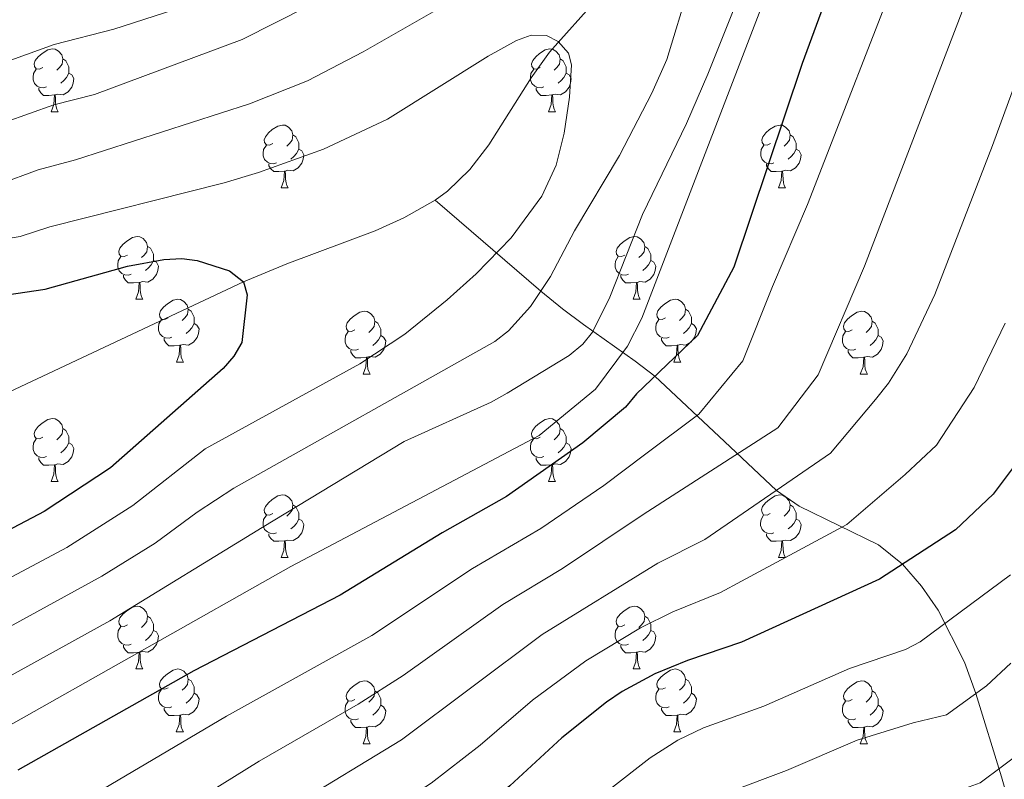
# Model space of a CAD drawing. Units: metres. Extents: x 612764 to 617268, y 4765983 to 4769027.
# Drawn here: x 614108 to 614265, y 4766720 to 4766841 of the extents above; entities that cross this region are included whole.
import ezdxf

# ---------------------------------------------------------------- set-up
doc = ezdxf.new("R2010")
doc.units = ezdxf.units.M
doc.header["$MEASUREMENT"] = 0
doc.linetypes.add('DGN Style 3', pattern=[1147.6976, 819.784, -327.9136])
for name, color, linetype, lineweight in [('Nivel 11', 7, 'Continuous', 0), ('Nivel 36', 7, 'Continuous', 0), ('Nivel 4', 7, 'Continuous', 0), ('Nivel 5', 7, 'Continuous', 0), ('Nivel 61', 7, 'Continuous', 0), ('Nivel 63', 7, 'Continuous', 0)]:
    doc.layers.add(name, color=color, linetype=linetype, lineweight=lineweight)

msp = doc.modelspace()

# ---------------------------------------------------------------- linework, layer by layer
at = {"layer": 'Nivel 11', "color": 142, "linetype": 'DGN Style 3', "lineweight": 13}
for points in [[(614174.68, 4766812.62, 951.48), (614176.68, 4766814.07, 951.68), (614180.2, 4766817.49, 952.15), (614183.23, 4766821.43, 952.66), (614190, 4766832.13, 954.12), (614192.92, 4766836.22, 954.73), (614210.86, 4766856.34, 958.41), (614217.95, 4766864.11, 960.59), (614227.79, 4766874.48, 965), (614230.57, 4766878.35, 966.67), (614234.02, 4766884.51, 969.23), (614237.07, 4766888.5, 970.59), (614242.47, 4766893.5, 971.95), (614252.28, 4766901.37, 973.58), (614257.47, 4766906.63, 974.71), (614261.01, 4766911.95, 976.04), (614266.68, 4766922.81, 978.8), (614269.19, 4766927.02, 979.77), (614274.39, 4766934.06, 981.12), (614276.33, 4766936.5, 981.49)], [(613939.46, 4766723.37, 930), (613962.92, 4766731.75, 932.04), (613985.45, 4766740.67, 934.39), (613993.36, 4766743.51, 935.27), (614002.91, 4766746.22, 936.46), (614022.23, 4766750.71, 939), (614030.82, 4766753.05, 940), (614040.35, 4766756.01, 940.56), (614056.96, 4766761.5, 940.8), (614069.76, 4766766.2, 941.98), (614083.62, 4766771.67, 943.65), (614097.5, 4766777.65, 945.25), (614144.13, 4766799.57, 950), (614151.04, 4766802.44, 950.46), (614165.14, 4766807.73, 950.92), (614169.68, 4766809.8, 951.11), (614174.68, 4766812.62, 951.48)], [(614174.68, 4766812.62, 951.48), (614191.52, 4766798.09, 960), (614194.99, 4766795.26, 962.15), (614198.37, 4766792.76, 964.84), (614206.61, 4766786.93, 972.4), (614209.72, 4766784.51, 975), (614220.86, 4766774.11, 984.04), (614229.12, 4766766.28, 990), (614232.74, 4766763.79, 992.01), (614245.38, 4766757.6, 997.91), (614249.24, 4766754.53, 1000), (614252.25, 4766751.03, 1001.95), (614254.9, 4766747.21, 1003.9), (614259.14, 4766738.91, 1007.78), (614260.95, 4766733.91, 1010), (614265.01, 4766720.62, 1015.62), (614268.24, 4766709.61, 1020), (614268.86, 4766707.24, 1020.58), (614270.02, 4766705.31, 1021.58), (614271.62, 4766703.72, 1022.67), (614275.94, 4766700.36, 1025), (614290.52, 4766688.25, 1031.25), (614290.69, 4766688.13, 1031.32)]]:
    msp.add_polyline3d(points, dxfattribs=at)
at = {"layer": 'Nivel 36', "color": 92, "linetype": 'Continuous', "lineweight": 0}
for p, q in [((614113.43, 4766826.71), (614114.55, 4766826.71)), ((614192.76, 4766826.71), (614193.88, 4766826.71)), ((614150.12, 4766814.57), (614151.24, 4766814.57)), ((614229.45, 4766814.57), (614230.57, 4766814.57)), ((614126.93, 4766796.8), (614128.06, 4766796.8)), ((614206.26, 4766796.8), (614207.38, 4766796.8)), ((614133.41, 4766786.77), (614134.53, 4766786.77)), ((614212.73, 4766786.76), (614213.86, 4766786.76)), ((614163.18, 4766784.86), (614164.3, 4766784.86)), ((614242.5, 4766784.86), (614243.63, 4766784.86)), ((614113.43, 4766767.72), (614114.55, 4766767.72)), ((614192.75, 4766767.72), (614193.88, 4766767.72)), ((614150.12, 4766755.58), (614151.24, 4766755.58)), ((614229.44, 4766755.58), (614230.57, 4766755.58)), ((614126.93, 4766737.81), (614128.06, 4766737.81)), ((614206.26, 4766737.81), (614207.38, 4766737.81)), ((614133.4, 4766727.77), (614134.53, 4766727.77)), ((614212.73, 4766727.77), (614213.86, 4766727.77)), ((614163.18, 4766725.87), (614164.3, 4766725.87)), ((614242.5, 4766725.87), (614243.63, 4766725.87))]:
    msp.add_line(p, q, dxfattribs=at)
at = {"layer": 'Nivel 36', "color": 92, "linetype": 'Continuous', "lineweight": 0, "flags": 128}
for points in [[(614112.13, 4766833.77), (614111.6, 4766833.5), (614111.07, 4766833.56), (614110.8, 4766833.93), (614110.75, 4766834.36), (614110.91, 4766834.88), (614111.39, 4766835.47), (614112.02, 4766836), (614112.92, 4766836.58), (614113.67, 4766836.74), (614114.09, 4766836.69), (614114.62, 4766836.38), (614115.15, 4766835.79), (614115.31, 4766835.15), (614115.2, 4766834.3), (614114.78, 4766833.77), (614114.36, 4766833.34)], [(614191.46, 4766833.77), (614190.93, 4766833.5), (614190.4, 4766833.56), (614190.13, 4766833.93), (614190.08, 4766834.35), (614190.24, 4766834.87), (614190.72, 4766835.47), (614191.35, 4766836), (614192.25, 4766836.58), (614193, 4766836.74), (614193.42, 4766836.69), (614193.95, 4766836.37), (614194.48, 4766835.79), (614194.64, 4766835.15), (614194.53, 4766834.3), (614194.11, 4766833.77), (614193.69, 4766833.34)], [(614115.31, 4766835.15), (614115.79, 4766834.84), (614116.1, 4766834.2), (614116.26, 4766833.88), (614116.26, 4766833.3), (614116.26, 4766832.87), (614115.89, 4766832.18), (614115.47, 4766831.7), (614114.99, 4766831.28)], [(614194.64, 4766835.15), (614195.12, 4766834.83), (614195.43, 4766834.19), (614195.59, 4766833.87), (614195.59, 4766833.29), (614195.59, 4766832.87), (614195.22, 4766832.18), (614194.8, 4766831.7), (614194.32, 4766831.28)], [(614112.71, 4766830.69), (614112.29, 4766830.53), (614111.7, 4766830.59), (614111.23, 4766830.8), (614110.8, 4766831.22), (614110.59, 4766831.81), (614110.59, 4766832.23), (614110.64, 4766832.82), (614111.07, 4766833.5)], [(614116.26, 4766832.87), (614116.72, 4766832.62), (614117.06, 4766832), (614116.95, 4766831.28), (614116.74, 4766830.64), (614116.16, 4766829.9), (614115.36, 4766829.42), (614114.51, 4766829.52), (614114.08, 4766829.4)], [(614192.04, 4766830.69), (614191.62, 4766830.53), (614191.03, 4766830.59), (614190.56, 4766830.8), (614190.13, 4766831.22), (614189.92, 4766831.81), (614189.92, 4766832.23), (614189.97, 4766832.81), (614190.4, 4766833.5)], [(614195.59, 4766832.87), (614196.04, 4766832.62), (614196.39, 4766832), (614196.28, 4766831.28), (614196.07, 4766830.64), (614195.48, 4766829.9), (614194.69, 4766829.42), (614193.84, 4766829.52), (614193.41, 4766829.39)], [(614113.97, 4766829.4), (614113.08, 4766829.31), (614112.24, 4766829.31), (614111.81, 4766829.74), (614111.49, 4766830.22), (614111.49, 4766830.53)], [(614113.43, 4766826.71), (614113.86, 4766827.87), (614113.97, 4766829.4), (614114.08, 4766829.4), (614114.12, 4766828.81), (614114.15, 4766828.12), (614114.22, 4766827.51), (614114.34, 4766827.11), (614114.55, 4766826.71)], [(614193.3, 4766829.39), (614192.41, 4766829.31), (614191.56, 4766829.31), (614191.14, 4766829.74), (614190.82, 4766830.21), (614190.82, 4766830.53)], [(614192.76, 4766826.71), (614193.19, 4766827.87), (614193.3, 4766829.39), (614193.41, 4766829.39), (614193.44, 4766828.81), (614193.48, 4766828.12), (614193.55, 4766827.51), (614193.66, 4766827.11), (614193.88, 4766826.71)], [(614148.82, 4766821.63), (614148.29, 4766821.36), (614147.76, 4766821.42), (614147.49, 4766821.79), (614147.44, 4766822.22), (614147.6, 4766822.74), (614148.08, 4766823.33), (614148.71, 4766823.86), (614149.61, 4766824.44), (614150.36, 4766824.6), (614150.78, 4766824.55), (614151.31, 4766824.24), (614151.84, 4766823.65), (614152, 4766823.01), (614151.89, 4766822.16), (614151.47, 4766821.63), (614151.05, 4766821.2)], [(614228.15, 4766821.63), (614227.62, 4766821.36), (614227.09, 4766821.42), (614226.82, 4766821.79), (614226.77, 4766822.21), (614226.93, 4766822.73), (614227.41, 4766823.33), (614228.04, 4766823.86), (614228.94, 4766824.44), (614229.69, 4766824.6), (614230.11, 4766824.55), (614230.64, 4766824.23), (614231.17, 4766823.65), (614231.33, 4766823.01), (614231.22, 4766822.16), (614230.8, 4766821.63), (614230.38, 4766821.2)], [(614152, 4766823.01), (614152.48, 4766822.7), (614152.79, 4766822.06), (614152.95, 4766821.74), (614152.95, 4766821.16), (614152.95, 4766820.73), (614152.58, 4766820.04), (614152.16, 4766819.56), (614151.68, 4766819.14)], [(614231.33, 4766823.01), (614231.81, 4766822.69), (614232.12, 4766822.05), (614232.28, 4766821.73), (614232.28, 4766821.15), (614232.28, 4766820.73), (614231.91, 4766820.04), (614231.49, 4766819.56), (614231.01, 4766819.14)], [(614149.4, 4766818.55), (614148.98, 4766818.39), (614148.39, 4766818.45), (614147.92, 4766818.66), (614147.49, 4766819.08), (614147.28, 4766819.67), (614147.28, 4766820.09), (614147.33, 4766820.68), (614147.76, 4766821.36)], [(614152.95, 4766820.73), (614153.41, 4766820.48), (614153.75, 4766819.86), (614153.64, 4766819.14), (614153.43, 4766818.5), (614152.85, 4766817.76), (614152.05, 4766817.28), (614151.2, 4766817.38), (614150.77, 4766817.26)], [(614228.73, 4766818.55), (614228.31, 4766818.39), (614227.72, 4766818.45), (614227.25, 4766818.66), (614226.82, 4766819.08), (614226.61, 4766819.67), (614226.61, 4766820.09), (614226.66, 4766820.67), (614227.09, 4766821.36)], [(614232.28, 4766820.73), (614232.74, 4766820.48), (614233.08, 4766819.86), (614232.97, 4766819.14), (614232.76, 4766818.5), (614232.18, 4766817.76), (614231.38, 4766817.28), (614230.53, 4766817.38), (614230.1, 4766817.25)], [(614150.66, 4766817.26), (614149.77, 4766817.17), (614148.93, 4766817.17), (614148.5, 4766817.6), (614148.18, 4766818.08), (614148.18, 4766818.39)], [(614229.99, 4766817.25), (614229.1, 4766817.17), (614228.26, 4766817.17), (614227.83, 4766817.6), (614227.51, 4766818.07), (614227.51, 4766818.39)], [(614150.12, 4766814.57), (614150.55, 4766815.73), (614150.66, 4766817.26), (614150.77, 4766817.26), (614150.81, 4766816.67), (614150.84, 4766815.98), (614150.91, 4766815.37), (614151.03, 4766814.97), (614151.24, 4766814.57)], [(614229.45, 4766814.57), (614229.88, 4766815.73), (614229.99, 4766817.25), (614230.1, 4766817.25), (614230.14, 4766816.67), (614230.17, 4766815.98), (614230.24, 4766815.37), (614230.36, 4766814.97), (614230.57, 4766814.57)], [(614125.63, 4766803.86), (614125.1, 4766803.6), (614124.57, 4766803.65), (614124.31, 4766804.02), (614124.25, 4766804.45), (614124.41, 4766804.97), (614124.89, 4766805.56), (614125.53, 4766806.09), (614126.43, 4766806.68), (614127.17, 4766806.84), (614127.6, 4766806.78), (614128.13, 4766806.47), (614128.66, 4766805.88), (614128.82, 4766805.24), (614128.71, 4766804.39), (614128.28, 4766803.86), (614127.86, 4766803.44)], [(614204.96, 4766803.86), (614204.43, 4766803.6), (614203.9, 4766803.65), (614203.63, 4766804.02), (614203.58, 4766804.44), (614203.74, 4766804.96), (614204.22, 4766805.56), (614204.85, 4766806.09), (614205.75, 4766806.68), (614206.5, 4766806.84), (614206.92, 4766806.78), (614207.45, 4766806.46), (614207.98, 4766805.88), (614208.14, 4766805.24), (614208.03, 4766804.39), (614207.61, 4766803.86), (614207.19, 4766803.44)], [(614128.82, 4766805.24), (614129.29, 4766804.93), (614129.61, 4766804.29), (614129.77, 4766803.97), (614129.77, 4766803.39), (614129.77, 4766802.96), (614129.4, 4766802.27), (614128.98, 4766801.79), (614128.5, 4766801.37)], [(614208.14, 4766805.24), (614208.62, 4766804.92), (614208.93, 4766804.28), (614209.09, 4766803.96), (614209.09, 4766803.38), (614209.09, 4766802.96), (614208.72, 4766802.27), (614208.3, 4766801.79), (614207.82, 4766801.37)], [(614126.22, 4766800.78), (614125.79, 4766800.62), (614125.21, 4766800.68), (614124.73, 4766800.89), (614124.31, 4766801.32), (614124.09, 4766801.9), (614124.09, 4766802.32), (614124.15, 4766802.91), (614124.57, 4766803.6)], [(614129.77, 4766802.96), (614130.22, 4766802.71), (614130.57, 4766802.1), (614130.46, 4766801.37), (614130.25, 4766800.73), (614129.66, 4766799.99), (614128.87, 4766799.51), (614128.02, 4766799.62), (614127.59, 4766799.49)], [(614205.54, 4766800.78), (614205.12, 4766800.62), (614204.53, 4766800.68), (614204.06, 4766800.89), (614203.63, 4766801.32), (614203.42, 4766801.9), (614203.42, 4766802.32), (614203.47, 4766802.9), (614203.9, 4766803.6)], [(614209.09, 4766802.96), (614209.55, 4766802.71), (614209.89, 4766802.1), (614209.78, 4766801.37), (614209.57, 4766800.73), (614208.99, 4766799.99), (614208.19, 4766799.51), (614207.34, 4766799.62), (614206.91, 4766799.48)], [(614127.48, 4766799.49), (614126.59, 4766799.4), (614125.74, 4766799.4), (614125.32, 4766799.83), (614125, 4766800.31), (614125, 4766800.62)], [(614126.93, 4766796.8), (614127.37, 4766797.96), (614127.48, 4766799.49), (614127.59, 4766799.49), (614127.62, 4766798.9), (614127.66, 4766798.22), (614127.73, 4766797.6), (614127.84, 4766797.2), (614128.06, 4766796.8)], [(614206.8, 4766799.48), (614205.91, 4766799.4), (614205.07, 4766799.4), (614204.64, 4766799.83), (614204.32, 4766800.3), (614204.32, 4766800.62)], [(614206.26, 4766796.8), (614206.69, 4766797.96), (614206.8, 4766799.48), (614206.91, 4766799.48), (614206.95, 4766798.9), (614206.98, 4766798.22), (614207.05, 4766797.6), (614207.17, 4766797.2), (614207.38, 4766796.8)], [(614132.11, 4766793.83), (614131.58, 4766793.56), (614131.05, 4766793.62), (614130.78, 4766793.99), (614130.73, 4766794.41), (614130.89, 4766794.93), (614131.37, 4766795.53), (614132, 4766796.06), (614132.9, 4766796.64), (614133.65, 4766796.8), (614134.07, 4766796.75), (614134.6, 4766796.43), (614135.13, 4766795.85), (614135.29, 4766795.21), (614135.18, 4766794.36), (614134.76, 4766793.83), (614134.34, 4766793.4)], [(614211.43, 4766793.82), (614210.9, 4766793.56), (614210.37, 4766793.62), (614210.11, 4766793.98), (614210.05, 4766794.41), (614210.21, 4766794.93), (614210.69, 4766795.52), (614211.33, 4766796.06), (614212.23, 4766796.64), (614212.97, 4766796.8), (614213.4, 4766796.74), (614213.93, 4766796.43), (614214.46, 4766795.84), (614214.62, 4766795.2), (614214.51, 4766794.36), (614214.08, 4766793.82), (614213.66, 4766793.4)], [(614135.29, 4766795.21), (614135.77, 4766794.89), (614136.08, 4766794.25), (614136.24, 4766793.93), (614136.24, 4766793.35), (614136.24, 4766792.93), (614135.87, 4766792.24), (614135.45, 4766791.76), (614134.97, 4766791.34)], [(614161.88, 4766791.92), (614161.35, 4766791.66), (614160.82, 4766791.71), (614160.55, 4766792.08), (614160.5, 4766792.51), (614160.66, 4766793.03), (614161.14, 4766793.62), (614161.77, 4766794.15), (614162.67, 4766794.74), (614163.42, 4766794.9), (614163.84, 4766794.84), (614164.37, 4766794.52), (614164.9, 4766793.94), (614165.06, 4766793.3), (614164.95, 4766792.45), (614164.53, 4766791.92), (614164.11, 4766791.5)], [(614214.62, 4766795.2), (614215.09, 4766794.89), (614215.41, 4766794.25), (614215.57, 4766793.93), (614215.57, 4766793.35), (614215.57, 4766792.92), (614215.2, 4766792.24), (614214.78, 4766791.76), (614214.3, 4766791.34)], [(614241.2, 4766791.92), (614240.68, 4766791.66), (614240.14, 4766791.71), (614239.88, 4766792.08), (614239.82, 4766792.5), (614239.98, 4766793.02), (614240.46, 4766793.62), (614241.1, 4766794.15), (614242, 4766794.74), (614242.74, 4766794.9), (614243.17, 4766794.84), (614243.7, 4766794.52), (614244.23, 4766793.94), (614244.39, 4766793.3), (614244.28, 4766792.45), (614243.86, 4766791.92), (614243.44, 4766791.5)], [(614132.69, 4766790.75), (614132.27, 4766790.59), (614131.68, 4766790.65), (614131.21, 4766790.86), (614130.78, 4766791.28), (614130.57, 4766791.87), (614130.57, 4766792.29), (614130.62, 4766792.87), (614131.05, 4766793.56)], [(614165.06, 4766793.3), (614165.54, 4766792.98), (614165.85, 4766792.34), (614166.01, 4766792.02), (614166.01, 4766791.44), (614166.01, 4766791.02), (614165.64, 4766790.33), (614165.22, 4766789.85), (614164.74, 4766789.43)], [(614212.02, 4766790.74), (614211.59, 4766790.58), (614211.01, 4766790.64), (614210.53, 4766790.86), (614210.11, 4766791.28), (614209.89, 4766791.86), (614209.89, 4766792.28), (614209.95, 4766792.87), (614210.37, 4766793.56)], [(614244.39, 4766793.3), (614244.86, 4766792.98), (614245.18, 4766792.34), (614245.34, 4766792.02), (614245.34, 4766791.44), (614245.34, 4766791.02), (614244.97, 4766790.33), (614244.55, 4766789.85), (614244.07, 4766789.43)], [(614136.24, 4766792.93), (614136.7, 4766792.68), (614137.04, 4766792.06), (614136.93, 4766791.34), (614136.72, 4766790.7), (614136.14, 4766789.96), (614135.34, 4766789.48), (614134.49, 4766789.58), (614134.06, 4766789.45)], [(614162.46, 4766788.84), (614162.04, 4766788.68), (614161.45, 4766788.74), (614160.98, 4766788.95), (614160.55, 4766789.38), (614160.34, 4766789.96), (614160.34, 4766790.38), (614160.39, 4766790.97), (614160.82, 4766791.66)], [(614215.57, 4766792.92), (614216.02, 4766792.68), (614216.37, 4766792.06), (614216.26, 4766791.34), (614216.05, 4766790.7), (614215.46, 4766789.96), (614214.67, 4766789.48), (614213.82, 4766789.58), (614213.39, 4766789.45)], [(614241.79, 4766788.84), (614241.36, 4766788.68), (614240.78, 4766788.74), (614240.3, 4766788.95), (614239.88, 4766789.38), (614239.66, 4766789.96), (614239.66, 4766790.38), (614239.72, 4766790.96), (614240.14, 4766791.66)], [(614133.95, 4766789.45), (614133.06, 4766789.37), (614132.22, 4766789.37), (614131.79, 4766789.8), (614131.47, 4766790.27), (614131.47, 4766790.59)], [(614166.01, 4766791.02), (614166.47, 4766790.77), (614166.81, 4766790.16), (614166.7, 4766789.43), (614166.49, 4766788.79), (614165.91, 4766788.05), (614165.11, 4766787.57), (614164.26, 4766787.68), (614163.83, 4766787.55)], [(614213.28, 4766789.45), (614212.39, 4766789.36), (614211.54, 4766789.36), (614211.12, 4766789.8), (614210.8, 4766790.27), (614210.8, 4766790.58)], [(614245.34, 4766791.02), (614245.8, 4766790.77), (614246.14, 4766790.16), (614246.03, 4766789.43), (614245.82, 4766788.79), (614245.24, 4766788.05), (614244.44, 4766787.57), (614243.59, 4766787.68), (614243.16, 4766787.54)], [(614133.41, 4766786.77), (614133.84, 4766787.93), (614133.95, 4766789.45), (614134.06, 4766789.45), (614134.1, 4766788.87), (614134.13, 4766788.18), (614134.2, 4766787.57), (614134.32, 4766787.17), (614134.53, 4766786.77)], [(614163.72, 4766787.55), (614162.83, 4766787.46), (614161.99, 4766787.46), (614161.56, 4766787.89), (614161.24, 4766788.37), (614161.24, 4766788.68)], [(614212.73, 4766786.76), (614213.17, 4766787.92), (614213.28, 4766789.45), (614213.39, 4766789.45), (614213.42, 4766788.86), (614213.46, 4766788.18), (614213.53, 4766787.56), (614213.64, 4766787.16), (614213.86, 4766786.76)], [(614243.05, 4766787.54), (614242.16, 4766787.46), (614241.32, 4766787.46), (614240.89, 4766787.89), (614240.57, 4766788.36), (614240.57, 4766788.68)], [(614163.18, 4766784.86), (614163.61, 4766786.02), (614163.72, 4766787.55), (614163.83, 4766787.55), (614163.87, 4766786.96), (614163.9, 4766786.28), (614163.97, 4766785.66), (614164.09, 4766785.26), (614164.3, 4766784.86)], [(614242.5, 4766784.86), (614242.94, 4766786.02), (614243.05, 4766787.54), (614243.16, 4766787.54), (614243.2, 4766786.96), (614243.23, 4766786.28), (614243.3, 4766785.66), (614243.42, 4766785.26), (614243.63, 4766784.86)], [(614112.13, 4766774.78), (614111.6, 4766774.51), (614111.07, 4766774.57), (614110.8, 4766774.94), (614110.75, 4766775.36), (614110.91, 4766775.88), (614111.39, 4766776.48), (614112.02, 4766777.01), (614112.92, 4766777.59), (614113.67, 4766777.75), (614114.09, 4766777.7), (614114.62, 4766777.38), (614115.15, 4766776.8), (614115.31, 4766776.16), (614115.2, 4766775.31), (614114.78, 4766774.78), (614114.36, 4766774.35)], [(614191.45, 4766774.78), (614190.92, 4766774.51), (614190.39, 4766774.57), (614190.13, 4766774.94), (614190.07, 4766775.36), (614190.23, 4766775.88), (614190.71, 4766776.48), (614191.35, 4766777.01), (614192.25, 4766777.59), (614193, 4766777.75), (614193.42, 4766777.7), (614193.95, 4766777.38), (614194.48, 4766776.8), (614194.64, 4766776.16), (614194.53, 4766775.31), (614194.1, 4766774.78), (614193.68, 4766774.35)], [(614115.31, 4766776.16), (614115.79, 4766775.84), (614116.1, 4766775.2), (614116.26, 4766774.88), (614116.26, 4766774.3), (614116.26, 4766773.88), (614115.89, 4766773.19), (614115.47, 4766772.71), (614114.99, 4766772.29)], [(614194.64, 4766776.16), (614195.11, 4766775.84), (614195.43, 4766775.2), (614195.59, 4766774.88), (614195.59, 4766774.3), (614195.59, 4766773.88), (614195.22, 4766773.19), (614194.8, 4766772.71), (614194.32, 4766772.29)], [(614112.71, 4766771.7), (614112.29, 4766771.54), (614111.7, 4766771.6), (614111.23, 4766771.81), (614110.8, 4766772.23), (614110.59, 4766772.82), (614110.59, 4766773.24), (614110.64, 4766773.82), (614111.07, 4766774.51)], [(614192.04, 4766771.7), (614191.61, 4766771.54), (614191.03, 4766771.6), (614190.55, 4766771.81), (614190.13, 4766772.23), (614189.91, 4766772.82), (614189.91, 4766773.24), (614189.97, 4766773.82), (614190.39, 4766774.51)], [(614116.26, 4766773.88), (614116.72, 4766773.63), (614117.06, 4766773.01), (614116.95, 4766772.29), (614116.74, 4766771.65), (614116.16, 4766770.91), (614115.36, 4766770.43), (614114.51, 4766770.53), (614114.08, 4766770.4)], [(614195.59, 4766773.88), (614196.04, 4766773.63), (614196.39, 4766773.01), (614196.28, 4766772.29), (614196.07, 4766771.65), (614195.48, 4766770.91), (614194.69, 4766770.43), (614193.84, 4766770.53), (614193.41, 4766770.4)], [(614113.97, 4766770.4), (614113.08, 4766770.32), (614112.24, 4766770.32), (614111.81, 4766770.75), (614111.49, 4766771.22), (614111.49, 4766771.54)], [(614193.3, 4766770.4), (614192.41, 4766770.32), (614191.56, 4766770.32), (614191.14, 4766770.75), (614190.82, 4766771.22), (614190.82, 4766771.54)], [(614113.43, 4766767.72), (614113.86, 4766768.88), (614113.97, 4766770.4), (614114.08, 4766770.4), (614114.12, 4766769.82), (614114.15, 4766769.13), (614114.22, 4766768.52), (614114.34, 4766768.12), (614114.55, 4766767.72)], [(614192.75, 4766767.72), (614193.19, 4766768.88), (614193.3, 4766770.4), (614193.41, 4766770.4), (614193.44, 4766769.82), (614193.48, 4766769.13), (614193.55, 4766768.52), (614193.66, 4766768.12), (614193.88, 4766767.72)], [(614148.82, 4766762.64), (614148.29, 4766762.37), (614147.76, 4766762.43), (614147.49, 4766762.8), (614147.44, 4766763.22), (614147.6, 4766763.74), (614148.08, 4766764.34), (614148.71, 4766764.87), (614149.61, 4766765.45), (614150.36, 4766765.61), (614150.78, 4766765.56), (614151.31, 4766765.24), (614151.84, 4766764.66), (614152, 4766764.02), (614151.89, 4766763.17), (614151.47, 4766762.64), (614151.05, 4766762.21)], [(614228.14, 4766762.64), (614227.62, 4766762.37), (614227.08, 4766762.43), (614226.82, 4766762.8), (614226.76, 4766763.22), (614226.92, 4766763.74), (614227.4, 4766764.34), (614228.04, 4766764.87), (614228.94, 4766765.45), (614229.68, 4766765.61), (614230.11, 4766765.56), (614230.64, 4766765.24), (614231.17, 4766764.66), (614231.33, 4766764.02), (614231.22, 4766763.17), (614230.8, 4766762.64), (614230.38, 4766762.21)], [(614152, 4766764.02), (614152.48, 4766763.7), (614152.79, 4766763.06), (614152.95, 4766762.74), (614152.95, 4766762.16), (614152.95, 4766761.74), (614152.58, 4766761.05), (614152.16, 4766760.57), (614151.68, 4766760.15)], [(614231.33, 4766764.02), (614231.8, 4766763.7), (614232.12, 4766763.06), (614232.28, 4766762.74), (614232.28, 4766762.16), (614232.28, 4766761.74), (614231.91, 4766761.05), (614231.49, 4766760.57), (614231.01, 4766760.15)], [(614149.4, 4766759.56), (614148.98, 4766759.4), (614148.39, 4766759.46), (614147.92, 4766759.67), (614147.49, 4766760.09), (614147.28, 4766760.68), (614147.28, 4766761.1), (614147.33, 4766761.68), (614147.76, 4766762.37)], [(614228.73, 4766759.56), (614228.3, 4766759.4), (614227.72, 4766759.46), (614227.24, 4766759.67), (614226.82, 4766760.09), (614226.6, 4766760.68), (614226.6, 4766761.1), (614226.66, 4766761.68), (614227.08, 4766762.37)], [(614152.95, 4766761.74), (614153.41, 4766761.49), (614153.75, 4766760.87), (614153.64, 4766760.15), (614153.43, 4766759.51), (614152.85, 4766758.77), (614152.05, 4766758.29), (614151.2, 4766758.39), (614150.77, 4766758.26)], [(614232.28, 4766761.74), (614232.74, 4766761.49), (614233.08, 4766760.87), (614232.97, 4766760.15), (614232.76, 4766759.51), (614232.18, 4766758.77), (614231.38, 4766758.29), (614230.53, 4766758.39), (614230.1, 4766758.26)], [(614150.66, 4766758.26), (614149.77, 4766758.18), (614148.93, 4766758.18), (614148.5, 4766758.61), (614148.18, 4766759.08), (614148.18, 4766759.4)], [(614229.99, 4766758.26), (614229.1, 4766758.18), (614228.26, 4766758.18), (614227.83, 4766758.61), (614227.51, 4766759.08), (614227.51, 4766759.4)], [(614150.12, 4766755.58), (614150.55, 4766756.74), (614150.66, 4766758.26), (614150.77, 4766758.26), (614150.81, 4766757.68), (614150.84, 4766756.99), (614150.91, 4766756.38), (614151.03, 4766755.98), (614151.24, 4766755.58)], [(614229.44, 4766755.58), (614229.88, 4766756.74), (614229.99, 4766758.26), (614230.1, 4766758.26), (614230.14, 4766757.68), (614230.17, 4766756.99), (614230.24, 4766756.38), (614230.36, 4766755.98), (614230.57, 4766755.58)], [(614125.63, 4766744.87), (614125.1, 4766744.6), (614124.57, 4766744.66), (614124.3, 4766745.03), (614124.25, 4766745.45), (614124.41, 4766745.97), (614124.89, 4766746.57), (614125.52, 4766747.1), (614126.42, 4766747.68), (614127.17, 4766747.84), (614127.6, 4766747.79), (614128.12, 4766747.47), (614128.66, 4766746.89), (614128.82, 4766746.25), (614128.7, 4766745.4), (614128.28, 4766744.87), (614127.86, 4766744.44)], [(614204.96, 4766744.87), (614204.43, 4766744.6), (614203.9, 4766744.66), (614203.63, 4766745.03), (614203.58, 4766745.45), (614203.74, 4766745.97), (614204.22, 4766746.57), (614204.85, 4766747.1), (614205.75, 4766747.68), (614206.5, 4766747.84), (614206.92, 4766747.79), (614207.45, 4766747.47), (614207.98, 4766746.89), (614208.14, 4766746.25), (614208.03, 4766745.4), (614207.61, 4766744.87), (614207.19, 4766744.44)], [(614128.82, 4766746.25), (614129.29, 4766745.93), (614129.6, 4766745.29), (614129.76, 4766744.97), (614129.76, 4766744.39), (614129.76, 4766743.97), (614129.4, 4766743.28), (614128.98, 4766742.8), (614128.5, 4766742.38)], [(614208.14, 4766746.25), (614208.62, 4766745.93), (614208.93, 4766745.29), (614209.09, 4766744.97), (614209.09, 4766744.39), (614209.09, 4766743.97), (614208.72, 4766743.28), (614208.3, 4766742.8), (614207.82, 4766742.38)], [(614126.22, 4766741.79), (614125.79, 4766741.63), (614125.2, 4766741.69), (614124.73, 4766741.9), (614124.3, 4766742.32), (614124.09, 4766742.91), (614124.09, 4766743.33), (614124.14, 4766743.91), (614124.57, 4766744.6)], [(614205.54, 4766741.79), (614205.12, 4766741.63), (614204.53, 4766741.69), (614204.06, 4766741.9), (614203.63, 4766742.32), (614203.42, 4766742.91), (614203.42, 4766743.33), (614203.47, 4766743.91), (614203.9, 4766744.6)], [(614129.76, 4766743.97), (614130.22, 4766743.72), (614130.56, 4766743.1), (614130.46, 4766742.38), (614130.24, 4766741.74), (614129.66, 4766741), (614128.86, 4766740.52), (614128.02, 4766740.62), (614127.58, 4766740.49)], [(614209.09, 4766743.97), (614209.55, 4766743.72), (614209.89, 4766743.1), (614209.78, 4766742.38), (614209.57, 4766741.74), (614208.99, 4766741), (614208.19, 4766740.52), (614207.34, 4766740.62), (614206.91, 4766740.49)], [(614127.48, 4766740.49), (614126.58, 4766740.41), (614125.74, 4766740.41), (614125.32, 4766740.84), (614125, 4766741.31), (614125, 4766741.63)], [(614206.8, 4766740.49), (614205.91, 4766740.41), (614205.07, 4766740.41), (614204.64, 4766740.84), (614204.32, 4766741.31), (614204.32, 4766741.63)], [(614126.93, 4766737.81), (614127.36, 4766738.97), (614127.48, 4766740.49), (614127.58, 4766740.49), (614127.62, 4766739.91), (614127.66, 4766739.22), (614127.72, 4766738.61), (614127.84, 4766738.21), (614128.06, 4766737.81)], [(614206.26, 4766737.81), (614206.69, 4766738.97), (614206.8, 4766740.49), (614206.91, 4766740.49), (614206.95, 4766739.91), (614206.98, 4766739.22), (614207.05, 4766738.61), (614207.17, 4766738.21), (614207.38, 4766737.81)], [(614132.1, 4766734.83), (614131.58, 4766734.57), (614131.04, 4766734.62), (614130.78, 4766734.99), (614130.72, 4766735.42), (614130.88, 4766735.94), (614131.36, 4766736.53), (614132, 4766737.06), (614132.9, 4766737.65), (614133.64, 4766737.81), (614134.07, 4766737.75), (614134.6, 4766737.44), (614135.13, 4766736.85), (614135.29, 4766736.21), (614135.18, 4766735.36), (614134.76, 4766734.83), (614134.34, 4766734.41)], [(614211.43, 4766734.83), (614210.9, 4766734.57), (614210.37, 4766734.62), (614210.11, 4766734.99), (614210.05, 4766735.42), (614210.21, 4766735.94), (614210.69, 4766736.53), (614211.33, 4766737.06), (614212.23, 4766737.65), (614212.97, 4766737.81), (614213.4, 4766737.75), (614213.93, 4766737.44), (614214.46, 4766736.85), (614214.62, 4766736.21), (614214.51, 4766735.36), (614214.08, 4766734.83), (614213.66, 4766734.41)], [(614135.29, 4766736.21), (614135.76, 4766735.9), (614136.08, 4766735.26), (614136.24, 4766734.94), (614136.24, 4766734.36), (614136.24, 4766733.93), (614135.87, 4766733.24), (614135.45, 4766732.76), (614134.97, 4766732.34)], [(614161.88, 4766732.93), (614161.35, 4766732.66), (614160.82, 4766732.72), (614160.55, 4766733.09), (614160.5, 4766733.51), (614160.66, 4766734.03), (614161.14, 4766734.63), (614161.77, 4766735.16), (614162.67, 4766735.74), (614163.42, 4766735.9), (614163.84, 4766735.85), (614164.37, 4766735.53), (614164.9, 4766734.95), (614165.06, 4766734.31), (614164.95, 4766733.46), (614164.53, 4766732.93), (614164.11, 4766732.5)], [(614214.62, 4766736.21), (614215.09, 4766735.9), (614215.41, 4766735.26), (614215.57, 4766734.94), (614215.57, 4766734.36), (614215.57, 4766733.93), (614215.2, 4766733.24), (614214.78, 4766732.76), (614214.3, 4766732.34)], [(614241.2, 4766732.93), (614240.67, 4766732.66), (614240.14, 4766732.72), (614239.88, 4766733.09), (614239.82, 4766733.51), (614239.98, 4766734.03), (614240.46, 4766734.63), (614241.1, 4766735.16), (614242, 4766735.74), (614242.74, 4766735.9), (614243.17, 4766735.85), (614243.7, 4766735.53), (614244.23, 4766734.95), (614244.39, 4766734.31), (614244.28, 4766733.46), (614243.85, 4766732.93), (614243.43, 4766732.5)], [(614132.69, 4766731.75), (614132.26, 4766731.59), (614131.68, 4766731.65), (614131.2, 4766731.86), (614130.78, 4766732.29), (614130.56, 4766732.87), (614130.56, 4766733.29), (614130.62, 4766733.88), (614131.04, 4766734.57)], [(614136.24, 4766733.93), (614136.7, 4766733.68), (614137.04, 4766733.07), (614136.93, 4766732.34), (614136.72, 4766731.7), (614136.14, 4766730.96), (614135.34, 4766730.48), (614134.49, 4766730.59), (614134.06, 4766730.46)], [(614165.06, 4766734.31), (614165.54, 4766733.99), (614165.85, 4766733.35), (614166.01, 4766733.03), (614166.01, 4766732.45), (614166.01, 4766732.03), (614165.64, 4766731.34), (614165.22, 4766730.86), (614164.74, 4766730.44)], [(614212.02, 4766731.75), (614211.59, 4766731.59), (614211.01, 4766731.65), (614210.53, 4766731.86), (614210.11, 4766732.29), (614209.89, 4766732.87), (614209.89, 4766733.29), (614209.95, 4766733.88), (614210.37, 4766734.57)], [(614215.57, 4766733.93), (614216.02, 4766733.68), (614216.37, 4766733.07), (614216.26, 4766732.34), (614216.05, 4766731.7), (614215.46, 4766730.96), (614214.67, 4766730.48), (614213.82, 4766730.59), (614213.39, 4766730.46)], [(614244.39, 4766734.31), (614244.86, 4766733.99), (614245.18, 4766733.35), (614245.34, 4766733.03), (614245.34, 4766732.45), (614245.34, 4766732.03), (614244.97, 4766731.34), (614244.55, 4766730.86), (614244.07, 4766730.44)], [(614162.46, 4766729.85), (614162.04, 4766729.69), (614161.45, 4766729.75), (614160.98, 4766729.96), (614160.55, 4766730.38), (614160.34, 4766730.97), (614160.34, 4766731.39), (614160.39, 4766731.97), (614160.82, 4766732.66)], [(614166.01, 4766732.03), (614166.47, 4766731.78), (614166.81, 4766731.16), (614166.7, 4766730.44), (614166.49, 4766729.8), (614165.91, 4766729.06), (614165.11, 4766728.58), (614164.26, 4766728.68), (614163.83, 4766728.55)], [(614241.79, 4766729.85), (614241.36, 4766729.69), (614240.78, 4766729.75), (614240.3, 4766729.96), (614239.88, 4766730.38), (614239.66, 4766730.97), (614239.66, 4766731.39), (614239.72, 4766731.97), (614240.14, 4766732.66)], [(614245.34, 4766732.03), (614245.79, 4766731.78), (614246.14, 4766731.16), (614246.03, 4766730.44), (614245.82, 4766729.8), (614245.23, 4766729.06), (614244.44, 4766728.58), (614243.59, 4766728.68), (614243.16, 4766728.55)], [(614133.95, 4766730.46), (614133.06, 4766730.37), (614132.22, 4766730.37), (614131.79, 4766730.8), (614131.47, 4766731.28), (614131.47, 4766731.59)], [(614133.4, 4766727.77), (614133.84, 4766728.93), (614133.95, 4766730.46), (614134.06, 4766730.46), (614134.1, 4766729.87), (614134.13, 4766729.19), (614134.2, 4766728.57), (614134.32, 4766728.17), (614134.53, 4766727.77)], [(614213.28, 4766730.46), (614212.39, 4766730.37), (614211.54, 4766730.37), (614211.12, 4766730.8), (614210.8, 4766731.28), (614210.8, 4766731.59)], [(614212.73, 4766727.77), (614213.17, 4766728.93), (614213.28, 4766730.46), (614213.39, 4766730.46), (614213.42, 4766729.87), (614213.46, 4766729.19), (614213.53, 4766728.57), (614213.64, 4766728.17), (614213.86, 4766727.77)], [(614163.72, 4766728.55), (614162.83, 4766728.47), (614161.99, 4766728.47), (614161.56, 4766728.9), (614161.24, 4766729.37), (614161.24, 4766729.69)], [(614243.05, 4766728.55), (614242.16, 4766728.47), (614241.31, 4766728.47), (614240.89, 4766728.9), (614240.57, 4766729.37), (614240.57, 4766729.69)], [(614163.18, 4766725.87), (614163.61, 4766727.03), (614163.72, 4766728.55), (614163.83, 4766728.55), (614163.87, 4766727.97), (614163.9, 4766727.28), (614163.97, 4766726.67), (614164.09, 4766726.27), (614164.3, 4766725.87)], [(614242.5, 4766725.87), (614242.94, 4766727.03), (614243.05, 4766728.55), (614243.16, 4766728.55), (614243.19, 4766727.97), (614243.23, 4766727.28), (614243.3, 4766726.67), (614243.41, 4766726.27), (614243.63, 4766725.87)]]:
    msp.add_lwpolyline(points, dxfattribs=at)
at = {"layer": 'Nivel 4', "color": 36, "linetype": 'Continuous', "lineweight": 30, "flags": 128}
for points, elevation in [([(614240.1, 4766853.08), (614233.2, 4766834.41), (614222.34, 4766801.91), (614216.52, 4766791.04), (614206.81, 4766781.71), (614205.06, 4766779.59), (614198.26, 4766773.92), (614186.05, 4766765.32), (614175.8, 4766759.54), (614159.55, 4766749.57), (614136.2, 4766737.53), (614108.1, 4766721.66)], 975), ([(614093.37, 4766795.61), (614112.49, 4766798.41), (614125.63, 4766802.09), (614131.41, 4766803.16), (614134.26, 4766803.3), (614136.74, 4766803), (614141.88, 4766801.35), (614144.13, 4766799.57), (614144.69, 4766797.49), (614143.83, 4766789.9), (614142.59, 4766787.72), (614140.88, 4766785.76), (614122.91, 4766769.93), (614112.34, 4766762.92), (614092.18, 4766752.37)], 950), ([(614267.22, 4766770.41), (614263.7, 4766765.69), (614257.67, 4766760), (614245.58, 4766752.15), (614223.54, 4766742.08), (614214.93, 4766739.18), (614209.73, 4766737.04), (614204.53, 4766734.24), (614201.99, 4766732.51), (614194.89, 4766726.83), (614186.61, 4766719.18), (614178.79, 4766712.68), (614159.8, 4766699.76), (614135.49, 4766682.49), (614122.58, 4766672.86), (614115.76, 4766667.11), (614096.29, 4766652.36), (614092.18, 4766648.74), (614084.26, 4766640.67)], 1000)]:
    msp.add_lwpolyline(points, dxfattribs=dict(at, elevation=elevation))
at = {"layer": 'Nivel 5', "color": 36, "linetype": 'Continuous', "lineweight": 0, "flags": 128}
for points, elevation in [([(614268.41, 4766907.69), (614255.61, 4766873.96), (614252.49, 4766861.32), (614249.97, 4766852.84), (614234.05, 4766811.94), (614228.47, 4766798.84), (614223.77, 4766786.96), (614216.72, 4766778.47), (614208.28, 4766772.13), (614201.59, 4766767.11), (614191.54, 4766760.23), (614180.65, 4766753.82), (614164.58, 4766743.17), (614141.42, 4766730.31), (614113.58, 4766713.83), (614085.28, 4766694.11), (614070.5, 4766685.21), (614053.4, 4766673.98), (614031.06, 4766660.1), (614014.56, 4766648.48), (614006.37, 4766641.42)], 980), ([(614099.3, 4766832.18), (614113.92, 4766837.44), (614123.41, 4766839.89), (614142.75, 4766846.16), (614149.75, 4766848.82), (614172.19, 4766859.93), (614223.34, 4766883.84), (614227.54, 4766885.56), (614233.04, 4766886.98), (614235.52, 4766886.67), (614236.99, 4766885.44), (614237.92, 4766883.23), (614238.4, 4766880.65), (614238.36, 4766875.56), (614237.94, 4766872.47), (614236.98, 4766869.04), (614230.11, 4766852.2), (614207.67, 4766793.78), (614205.37, 4766789.33), (614200.27, 4766782.43), (614191.29, 4766775.06), (614151.69, 4766754.14), (614104.92, 4766727.8)], 970), ([(614267.6, 4766874.01), (614264.04, 4766858.75), (614260.51, 4766847.32), (614243.15, 4766802.07), (614235.78, 4766784.76), (614229.32, 4766776.28), (614207.86, 4766762.47), (614194.98, 4766753.84), (614185.5, 4766748.1), (614169.61, 4766736.78), (614162.42, 4766732.19), (614146.62, 4766723.09), (614119.06, 4766705.99), (614093.46, 4766687.64), (614068.9, 4766671.64), (614061.12, 4766665.66), (614040.2, 4766651.43), (614025.37, 4766639.94)], 985), ([(614227.91, 4766857.07), (614218.2, 4766832.7), (614214.77, 4766824.84), (614207.76, 4766810.33), (614202.53, 4766797.14), (614199.76, 4766791.57), (614198.22, 4766789.61), (614196.06, 4766787.84), (614186.18, 4766781.82), (614183.62, 4766780.36), (614169.76, 4766774.12), (614147.12, 4766760.4), (614122.8, 4766745.51), (614099.59, 4766732.66)], 965), ([(614102.15, 4766823.66), (614113.84, 4766827.8), (614120.36, 4766829.47), (614143.93, 4766838.26), (614170.56, 4766851.74)], 965), ([(614215.2, 4766846.8), (614211.64, 4766835.06), (614209.23, 4766829.67), (614204.1, 4766819.72), (614196.91, 4766807.73), (614193.11, 4766800.45), (614189.88, 4766795.67), (614186.36, 4766791.74), (614184.23, 4766790.06), (614142.55, 4766766.66), (614136.75, 4766762.84), (614130.03, 4766757.9), (614121.51, 4766752.63), (614096.38, 4766738.83)], 960), ([(614105, 4766815.13), (614111.37, 4766817.43), (614117.3, 4766819.05), (614145.07, 4766827.96), (614154.34, 4766831.64), (614163.23, 4766836.26), (614183.3, 4766847.83)], 960), ([(614272.78, 4766846.49), (614263.6, 4766821.33), (614254.39, 4766797.54), (614249.93, 4766788.09), (614247.02, 4766783.42), (614244.92, 4766780.82), (614237.77, 4766772.22), (614217.7, 4766758.45), (614210.22, 4766754.71), (614191.75, 4766743.33), (614169.32, 4766726.52), (614151.83, 4766715.87), (614124.54, 4766698.16), (614111.53, 4766688.84), (614099.57, 4766679.78), (614081.36, 4766667.34), (614072.79, 4766660.88), (614068.83, 4766657.33), (614044.92, 4766639.39)], 990), ([(614091.38, 4766803.93), (614108.47, 4766806.79), (614113.22, 4766808.37), (614141.01, 4766815.4), (614146.51, 4766817.01), (614156.89, 4766820.74), (614167.06, 4766825.53), (614183.13, 4766835.59), (614187.64, 4766838.07), (614189.98, 4766838.96), (614192.44, 4766838.86), (614194.33, 4766837.9), (614195.96, 4766836.06), (614196.44, 4766834.19), (614196.13, 4766829.03), (614195.27, 4766823.3), (614193.97, 4766818.22), (614191.68, 4766813.26), (614186.8, 4766806.58), (614181.21, 4766800.88), (614176.61, 4766796.7), (614169.83, 4766791.25), (614162.68, 4766786.5), (614137.99, 4766772.92), (614126.47, 4766763.92), (614115.93, 4766757.18), (614095.36, 4766746.23)], 955), ([(614265.63, 4766793.01), (614260.66, 4766782.71), (614254.65, 4766773.54), (614249.68, 4766768.85), (614240.34, 4766760.88), (614223.55, 4766751.84), (614220.19, 4766750.01), (614212.57, 4766746.94), (614207.46, 4766744.36), (614198.73, 4766739.11), (614190.22, 4766732.85), (614181.89, 4766725.68), (614174.06, 4766719.6), (614154.95, 4766707.28), (614130.01, 4766690.32), (614117.49, 4766681.19), (614109.68, 4766674.93), (614087.87, 4766659.04), (614080.72, 4766653.03), (614076.55, 4766649), (614058.48, 4766634.08)], 995), ([(614266.47, 4766752.86), (614252.04, 4766742.12), (614249.73, 4766740.94), (614240.77, 4766737.91), (614227.13, 4766731.86), (614217.47, 4766728.4), (614213.4, 4766726.46), (614209, 4766723.65), (614202.47, 4766718.56), (614194.48, 4766711.34), (614185.9, 4766704.21), (614160.22, 4766685.76), (614141.85, 4766671.52), (614133.17, 4766664.26), (614126.06, 4766657.7), (614111.24, 4766645.84)], 1005), ([(614266.53, 4766738.75), (614262.65, 4766735.15), (614256.27, 4766730.5), (614250.94, 4766729.2), (614241.99, 4766726.45), (614230.73, 4766721.63), (614221.54, 4766718.14), (614215.56, 4766714.45), (614208.87, 4766709.22), (614193.01, 4766695.75), (614168.81, 4766677.54), (614153.34, 4766664.52), (614143.76, 4766655.66), (614136.71, 4766648.6), (614122.7, 4766636.62)], 1010), ([(614268.74, 4766724.99), (614261.62, 4766719.67), (614259.28, 4766718.79), (614252.14, 4766717.46), (614243.61, 4766715.15), (614229.53, 4766709.55), (614224.45, 4766706.89), (614217.92, 4766702.12), (614200.17, 4766687.33), (614178.52, 4766670.33), (614162.59, 4766655.58), (614148.88, 4766641)], 1015)]:
    msp.add_lwpolyline(points, dxfattribs=dict(at, elevation=elevation))
at = {"layer": 'Nivel 61', "color": 250, "linetype": 'Continuous', "lineweight": 0}
msp.add_3dface([(613695.1, 4766391.36, 965), (613656.61, 4768704.88, 958.71), (617049.44, 4768762.13, 1095), (617089.08, 4766448.6, 1207.2)], dxfattribs=at)
at = {"layer": 'Nivel 63', "color": 7, "linetype": 'Continuous', "lineweight": 0}
msp.add_3dface([(612813.99, 4765982.63), (612763.93, 4768952.21), (617218.28, 4769027.34), (617268.34, 4766057.75)], dxfattribs=at)

doc.saveas('drawing.dxf')
